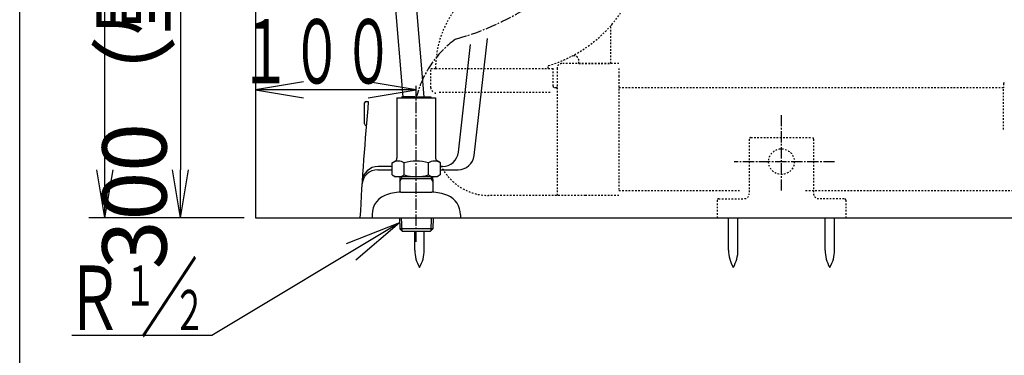
# Model space of a CAD drawing. Extents: x 0 to 2000, y 10 to 2880.
# Drawn here: x 180 to 792, y 490 to 698 of the extents above; entities that cross this region are included whole.
import ezdxf
from ezdxf.enums import TextEntityAlignment as Align

# ---------------------------------------------------------------- set-up
doc = ezdxf.new("R2010")
doc.units = 0
doc.linetypes.add('EXLTYPE2', pattern=[2, 1, -1])
doc.linetypes.add('EXLTYPE3', pattern=[10, 7, -1, 1, -1])
doc.layers.get('0').update_dxf_attribs({"linetype": 'CONTINUOUS'})
doc.layers.get('DEFPOINTS').update_dxf_attribs({"linetype": 'CONTINUOUS'})
for name, color, linetype in [('便器', 7, 'CONTINUOUS'), ('便座', 7, 'CONTINUOUS'), ('寸法', 7, 'CONTINUOUS')]:
    doc.layers.add(name, color=color, linetype=linetype)
doc.styles.add('EXCADDIM1', font='monotxt', dxfattribs={"width": 0.84, "bigfont": 'extfont'})
doc.styles.add('EXCADSTD', font='monotxt', dxfattribs={"bigfont": 'extfont'})
doc.styles.get("Standard").update_dxf_attribs({"font": 'monotxt', "bigfont": 'extfont'})
doc.dimstyles.new('ISO-25', dxfattribs={"dimtxt": 2.5, "dimasz": 2.5, "dimexe": 1.25, "dimexo": 0.625, "dimtad": 1, "dimtxsty": 'STANDARD', "dimcen": 2.5, "dimazin": 3, "dimtfac": 1, "dimtmove": 0, "dimatfit": 3})

# ---------------------------------------------------------------- blocks, each defined once
blk = doc.blocks.new('EX_NORM')
at = {"color": 0, "linetype": 'CONTINUOUS'}
for q in [(-1, 0.167), (-1, 0), (-1, -0.167)]:
    blk.add_line((0, 0), q, dxfattribs=at)
blk = doc.blocks.new('*D16')
at = {"layer": 'DEFPOINTS', "color": 0}
for p in [(233, 972), (384.3, 972), (326.5, 575)]:
    blk.add_point(p, dxfattribs=at)
at = {"layer": '便器', "color": 3, "linetype": 'CONTINUOUS'}
for p, q in [((377.3, 972), (223, 972)), ((233, 605), (233, 942)), ((319.5, 575), (223, 575))]:
    blk.add_line(p, q, dxfattribs=at)
at = {"layer": '便器', "color": 3, "xscale": 30, "yscale": 30, "zscale": 30}
for p, rotation in [((233, 972), 90), ((233, 575), 270)]:
    blk.add_blockref('EX_NORM', p, dxfattribs=dict(at, rotation=rotation))
at = {"layer": '便器', "color": 2, "insert": (209.5, 773.5), "char_height": 40, "attachment_point": 5, "rotation": 90, "style": 'EXCADDIM1'}
blk.add_mtext('397', dxfattribs=at)
blk = doc.blocks.new('*D21')
at = {"layer": 'DEFPOINTS', "color": 0}
for p in [(311.8, 875), (280, 575), (282, 575)]:
    blk.add_point(p, dxfattribs=at)
at = {"layer": '便器', "color": 3, "linetype": 'CONTINUOUS'}
for p, q in [((306.8, 875), (270, 875)), ((280, 845), (280, 605))]:
    blk.add_line(p, q, dxfattribs=at)
at = {"layer": '便器', "color": 3, "xscale": 30, "yscale": 30, "zscale": 30}
for p, rotation in [((280, 875), 90), ((280, 575), 270)]:
    blk.add_blockref('EX_NORM', p, dxfattribs=dict(at, rotation=rotation))
at = {"layer": '便器', "color": 2, "insert": (256.5, 725), "char_height": 40, "attachment_point": 5, "rotation": 90, "style": 'EXCADDIM1'}
blk.add_mtext('300（壁給水）', dxfattribs=at)

msp = doc.modelspace()

# ---------------------------------------------------------------- linework, layer by layer
at = {"layer": '便器', "color": 7, "linetype": 'CONTINUOUS'}
for p, q in [((180, 80), (180, 2880)), ((326.5, 1843), (326.5, 575)), ((326.5, 575), (1267, 575))]:
    msp.add_line(p, q, dxfattribs=at)
at = {"layer": '便器', "color": 6, "linetype": 'CONTINUOUS'}
for p, q in [((403.51, 972), (431.267, 650.362)), ((400.058, 860.802), (418.219, 650.362)), ((414.5, 649.662), (414.5, 613.187)), ((414.5, 649.662), (438.5, 649.662)), ((417.5, 650.362), (417.5, 649.662)), ((425.6, 650.362), (417.5, 650.362)), ((425.6, 650.362), (425.6, 649.662)), ((427.4, 650.362), (427.4, 649.662)), ((427.4, 650.362), (435.5, 650.362)), ((435.5, 650.362), (435.5, 649.662)), ((438.5, 649.662), (438.5, 612.15)), ((414.5, 613.187), (414.5, 612.15)), ((411.489, 609.257), (413.5, 610.418)), ((411.489, 601.823), (411.489, 609.257)), ((419.034, 601.779), (419.034, 609.257)), ((434.006, 601.779), (434.006, 609.257)), ((441.511, 609.257), (439.5, 610.418)), ((441.511, 601.779), (441.511, 609.257)), ((411.489, 601.823), (413.5, 600.662)), ((439.5, 600.662), (413.5, 600.662)), ((416.36, 600.662), (416.27, 597.648)), ((417.36, 600.662), (417.324, 599.456)), ((435.68, 600.662), (435.716, 599.456)), ((436.68, 600.662), (436.77, 597.648)), ((441.434, 601.779), (439.5, 600.662)), ((416.27, 597.648), (417.324, 599.456)), ((416.27, 597.648), (416.27, 590.985)), ((416.324, 599.456), (436.716, 599.456)), ((436.77, 597.648), (435.716, 599.456)), ((436.77, 597.648), (436.77, 590.985)), ((416.856, 591.001), (436.141, 591.001)), ((454, 577), (454, 575)), ((416, 575), (416.209, 568.238)), ((417.184, 575), (417.435, 567.014)), ((435.814, 575), (435.565, 567.014)), ((436.998, 575), (436.788, 568.24)), ((620.617, 555.045), (620.617, 575)), ((626.417, 555.045), (626.417, 575)), ((680.617, 555.045), (680.617, 575)), ((686.417, 555.045), (686.417, 575)), ((436.788, 568.24), (416.209, 568.238)), ((416.209, 568.238), (417.751, 566.7)), ((417.75, 566.7), (435.25, 566.7)), ((425.6, 555.045), (425.6, 566.7)), ((431.4, 555.045), (431.4, 566.7)), ((435.25, 566.7), (436.788, 568.24)), ((299.5, 501.86), (212.5, 501.86))]:
    msp.add_line(p, q, dxfattribs=at)
at = {"layer": '便器', "color": 4, "linetype": 'CONTINUOUS'}
for p, q in [((462.508, 613.871), (470.761, 686.495)), ((452.671, 615.871), (460.279, 682.818)), ((411.489, 607), (402.816, 607)), ((442.735, 607), (441.511, 607)), ((402.688, 605), (411.489, 605)), ((441.511, 605), (452.572, 605))]:
    msp.add_line(p, q, dxfattribs=at)
at = {"layer": '便器', "color": 3, "linetype": 'CONTINUOUS'}
for p, q in [((356.5, 659.6), (326.5, 654.6)), ((426.5, 654.6), (396.5, 659.6)), ((426.5, 654.6), (326.5, 654.6)), ((326.5, 654.6), (356.5, 649.6)), ((396.5, 649.6), (426.5, 654.6))]:
    msp.add_line(p, q, dxfattribs=at)
at = {"layer": '便器', "color": 6, "linetype": 'EXLTYPE3'}
for p, q in [((426.5, 560.1), (426.5, 657.1)), ((653.5, 592), (653.5, 640)), ((686.521, 610), (624.021, 610))]:
    msp.add_line(p, q, dxfattribs=at)
at = {"layer": '便器', "color": 2, "linetype": 'CONTINUOUS'}
for p, q in [((394.399, 633.5), (394.399, 646.5)), ((395.399, 647.5), (396.69, 647.5))]:
    msp.add_line(p, q, dxfattribs=at)
at = {"layer": '便器', "color": 6, "linetype": 'EXLTYPE2'}
for p, q in [((634.48, 625), (672.48, 625)), ((633.48, 624), (633.48, 590)), ((673.48, 624), (673.48, 590)), ((613.48, 586), (613.48, 575)), ((614.48, 587), (630.48, 587)), ((692.48, 587), (676.48, 587)), ((693.48, 586), (693.48, 575))]:
    msp.add_line(p, q, dxfattribs=at)
msp.add_circle((653.48, 610), 8, dxfattribs=at)
at = {"layer": '便器', "color": 6, "linetype": 'EXLTYPE3'}
msp.add_arc((488.072, 634.841), 63.331, 125.854683, 166.466131, dxfattribs=at)
at = {"layer": '便器', "color": 2, "linetype": 'CONTINUOUS'}
for centre, radius, start, end in [((2388.66, 468.458), 2000, 174.863947, 176.94635), ((395.399, 646.5), 1, 90, 180), ((395.399, 633.5), 1, 180, 270)]:
    msp.add_arc(centre, radius, start, end, dxfattribs=at)
at = {"layer": '便器', "color": 6, "linetype": 'EXLTYPE2'}
for centre, radius, start, end in [((634.48, 624), 1, 90, 180), ((672.48, 624), 1, 0, 90), ((630.48, 590), 3, 270, 0), ((676.48, 590), 3, 180, 270), ((614.48, 586), 1, 90, 180), ((692.48, 586), 1, 0, 90)]:
    msp.add_arc(centre, radius, start, end, dxfattribs=at)
at = {"layer": '便器', "color": 6, "linetype": 'CONTINUOUS'}
for centre, radius, start, end in [((412.5, 612.15), 2, 300, 0), ((440.5, 612.15), 2, 180, 240), ((415.282, 603.508), 6.865, 56.863877, 123.136123), ((426.5, 584.587), 25.787, 73.078523, 106.828962), ((437.758, 603.508), 6.865, 56.863877, 123.136123), ((415.282, 607.528), 6.865, 246.844796, 303.136123), ((426.5, 626.449), 25.787, 253.141624, 286.921477), ((437.758, 607.528), 6.865, 236.863877, 293.155204), ((411.998, 577), 13, 113.146301, 188.848084), ((416.856, 565.701), 25.3, 90, 113.202393), ((436.141, 565.701), 25.299, 66.794876, 90), ((441, 577), 13, 0.000031, 66.852539), ((445.597, 554.67), 20, 178.926758, 211.259766), ((411.403, 554.67), 20, 328.740234, 1.073222), ((640.614, 554.67), 20, 178.926758, 211.259766), ((606.421, 554.67), 20, 328.740234, 1.073222), ((700.614, 554.67), 20, 178.926758, 211.259766), ((666.421, 554.67), 20, 328.740234, 1.073222)]:
    msp.add_arc(centre, radius, start, end, dxfattribs=at)
at = {"layer": '便器', "color": 4, "linetype": 'CONTINUOUS'}
for centre, start, end in [((442.735, 617), 270, 353.516926), ((452.572, 615), 270, 353.516926), ((402.816, 597), 90, 176.296458), ((402.688, 595), 90, 176.35416)]:
    msp.add_arc(centre, 10, start, end, dxfattribs=at)
at = {"layer": '便座', "color": 6, "linetype": 'EXLTYPE3'}
msp.add_arc((404.801, 851.44), 171.599, 285.610287, 357.247776, dxfattribs=at)
at = {"layer": '寸法', "color": 6, "linetype": 'EXLTYPE2'}
for p, q in [((547.5, 671), (547.5, 693.534)), ((435.5, 656), (435.5, 668)), ((435.5, 668), (438.5, 668)), ((438.5, 668), (508.5, 668)), ((508.5, 668), (508.5, 669.461)), ((508.5, 667.953), (508.581, 668)), ((508.5, 668), (511.5, 668)), ((511.5, 657), (511.5, 668)), ((514, 668), (514, 589)), ((552.5, 671), (517, 671)), ((527.5, 671), (527.5, 672.89)), ((527.5, 671), (547.5, 671)), ((552.5, 668), (552.5, 663.348)), ((552.5, 663.348), (552.5, 599.6)), ((513.5, 656), (512.5, 656)), ((791.5, 656), (552.5, 656)), ((791.5, 658.5), (791.5, 656)), ((791.5, 630), (791.5, 656)), ((509.733, 653), (439.833, 653)), ((552.5, 599.6), (552.5, 592)), ((531.707, 589), (471.496, 589)), ((552.5, 589), (531.707, 589)), ((552.5, 592), (628.5, 592)), ((668.5, 592), (914.5, 592))]:
    msp.add_line(p, q, dxfattribs=at)
for centre, radius, start, end in [((500.171, 668), 61.671, 119.475075, 179.999937), ((485.041, 749.291), 82.987, 297.315346, 338.924917), ((550.5, 693.534), 3, 139.577252, 179.999896), ((485.034, 749.287), 82.989, 286.579311, 297.32031), ((524.5, 672.89), 3, 0.00001, 117.320589), ((508.8, 669.461), 0.3, 106.579972, 180.000005), ((517, 668), 3, 89.999996, 180.000005), ((438.5, 656), 3, 180.000009, 255.522489), ((512.5, 657), 1, 180.000005, 270.000001), ((513.5, 656.5), 0.5, 269.999997, 0), ((792, 658.5), 0.5, 90.000008, 179.99999), ((437.5, 652.127), 1, 359.999819, 75.522931), ((471.496, 621.999), 32.996, 206.279225, 270)]:
    msp.add_arc(centre, radius, start, end, dxfattribs=at)

# ---------------------------------------------------------------- texts
at = {"layer": '便器', "color": 2, "linetype": 'CONTINUOUS', "style": 'EXCADSTD'}
for s, height, width, p, p2 in [('１００', 40, 0.988235, (316.7, 658.6), (412.7, 658.6)), ('Ｒ', 40, 1.26, (208.358, 505.36), (244.358, 505.36)), ('１', 25, 1.12, (244.858, 520.56), (264.858, 520.56)), ('２', 25, 1.12, (275.458, 505.26), (295.458, 505.26))]:
    msp.add_text(s, height=height, dxfattribs=dict(at, width=width)).set_placement(p, p2, align=Align.FIT)
at = {"layer": '便器', "color": 6, "linetype": 'CONTINUOUS', "style": 'EXCADSTD', "width": 1.26}
msp.add_text('／', height=40, dxfattribs=at).set_placement((254.858, 505.36), (290.858, 505.36), align=Align.FIT)

# ---------------------------------------------------------------- dimensions: what is measured, and where the dimension line sits
at = {"layer": '便器', "color": 3, "linetype": 'CONTINUOUS'}
dim = msp.add_linear_dim(base=(233, 972), p1=(326.5, 575), p2=(384.305, 972), angle=90, dimstyle='ISO-25', override={"dimtxt": 40, "dimasz": 30, "dimexe": 10, "dimexo": 7, "dimgap": 0, "dimtad": 1, "dimjust": 0, "dimtih": 0, "dimtoh": 0, "dimdec": 1, "dimzin": 8, "dimlunit": 2, "dimtxsty": 'EXCADDIM1', "dimblk1": 'EX_NORM', "dimblk2": 'EX_NORM', "dimsah": 1, "dimse1": 0, "dimse2": 0, "dimclrd": 3, "dimclre": 3, "dimclrt": 2, "dimtmove": 2}, dxfattribs=at)
dim.commit()
dim.dimension.update_dxf_attribs({"geometry": '*D16', "text_midpoint": (209.5, 773.5), "dimtype": 160})
dim = msp.add_linear_dim(base=(280, 575), p1=(311.8, 875), p2=(282, 575), angle=90, text='300（壁給水）', dimstyle='ISO-25', override={"dimtxt": 40, "dimasz": 30, "dimexe": 10, "dimexo": 5, "dimgap": 0, "dimtad": 1, "dimjust": 0, "dimtih": 0, "dimtoh": 0, "dimdec": 2, "dimzin": 8, "dimlunit": 2, "dimtxsty": 'EXCADDIM1', "dimblk1": 'EX_NORM', "dimblk2": 'EX_NORM', "dimsah": 1, "dimse1": 0, "dimse2": 1, "dimclrd": 3, "dimclre": 3, "dimclrt": 2, "dimtmove": 2}, dxfattribs=at)
dim.commit()
dim.dimension.update_dxf_attribs({"geometry": '*D21', "text_midpoint": (256.5, 725), "dimtype": 160})

# ---------------------------------------------------------------- leaders
at = {"layer": '便器', "color": 6, "linetype": 'CONTINUOUS'}
msp.add_leader([(416.019, 571.91), (299.5, 501.86)], dimstyle='ISO-25', override={"dimasz": 35, "dimldrblk": 'EX_NORM'}, dxfattribs=at)

doc.saveas('drawing.dxf')
